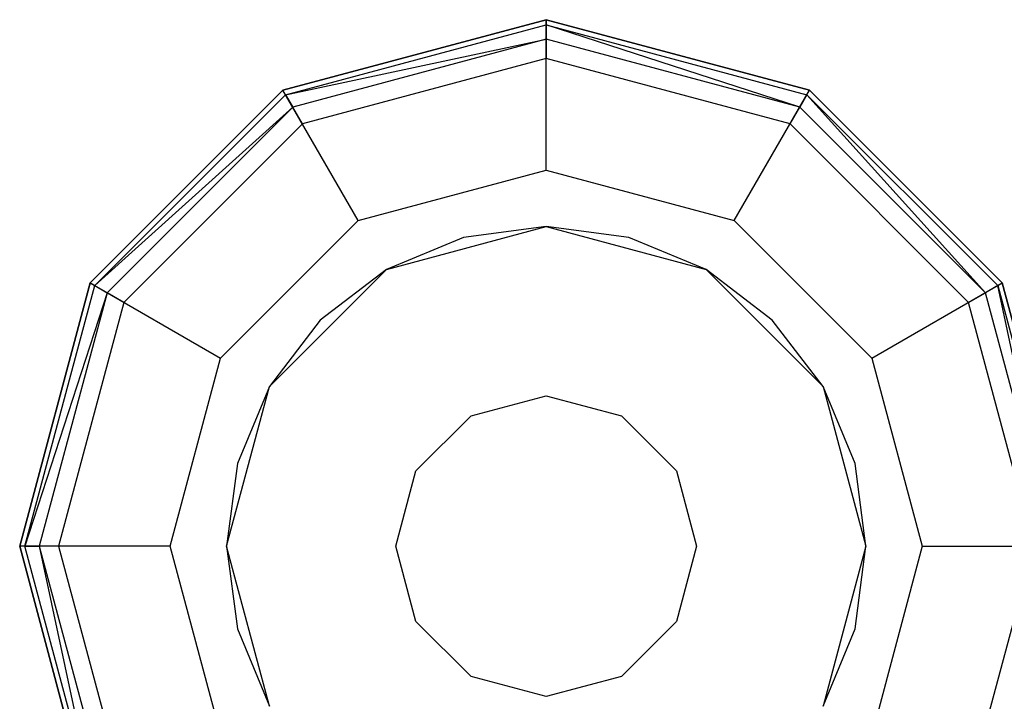
# Model space of a CAD drawing. Extents: x -4830 to 1580, y -1580 to 3330.
# Drawn here: x -1090 to -1063, y 926 to 944 of the extents above; entities that cross this region are included whole.
import ezdxf

# ---------------------------------------------------------------- set-up
doc = ezdxf.new("R2010")
doc.units = 0

msp = doc.modelspace()

# ---------------------------------------------------------------- linework, layer by layer
at = {"color": 0}
for p, q in [((-1082.630397, 941.870279, 854.564883), (-1075.630397, 943.745923, 854.564883)), ((-1075.630397, 943.745923, 781.564883), (-1082.630397, 941.870279, 781.564883)), ((-1082.630397, 941.870279, 500.564883), (-1075.630397, 943.745923, 500.564883)), ((-1075.630397, 943.745923, 573.564883), (-1082.630397, 941.870279, 573.564883)), ((-1082.561047, 941.75016, 855.064883), (-1075.630397, 943.607222, 855.064883)), ((-1082.561047, 941.75016, 500.064883), (-1075.630397, 943.607222, 500.064883)), ((-1075.630397, 943.745923, 827.564883), (-1075.630397, 943.745923, 854.564883)), ((-1075.630397, 943.745923, 854.564883), (-1068.630397, 941.870279, 854.564883)), ((-1068.630397, 941.870279, 781.564883), (-1075.630397, 943.745923, 781.564883)), ((-1075.630397, 943.745923, 781.564883), (-1075.630397, 943.745923, 827.564883)), ((-1075.630397, 943.745923, 854.564883), (-1075.630397, 943.607222, 855.064883)), ((-1075.630397, 939.745923, 774.564883), (-1075.630397, 943.745923, 781.564883)), ((-1075.630397, 943.745923, 527.564883), (-1075.630397, 943.745923, 500.564883)), ((-1075.630397, 943.745923, 500.564883), (-1068.630397, 941.870279, 500.564883)), ((-1068.630397, 941.870279, 573.564883), (-1075.630397, 943.745923, 573.564883)), ((-1075.630397, 943.745923, 573.564883), (-1075.630397, 943.745923, 527.564883)), ((-1075.630397, 943.745923, 500.564883), (-1075.630397, 943.607222, 500.064883)), ((-1075.630397, 939.745923, 580.564883), (-1075.630397, 943.745923, 573.564883)), ((-1075.630397, 943.607222, 855.064883), (-1068.699747, 941.75016, 855.064883)), ((-1068.889216, 941.421991, 855.430908), (-1075.630397, 943.607222, 855.064883)), ((-1075.630397, 943.607222, 855.064883), (-1075.630397, 943.228285, 855.430908)), ((-1075.630397, 943.607222, 500.064883), (-1068.699747, 941.75016, 500.064883)), ((-1068.889216, 941.421991, 499.698857), (-1075.630397, 943.607222, 500.064883)), ((-1075.630397, 943.607222, 500.064883), (-1075.630397, 943.228285, 499.698857)), ((-1082.561047, 941.75016, 855.064883), (-1075.630397, 943.228285, 855.430908)), ((-1082.561047, 941.75016, 500.064883), (-1075.630397, 943.228285, 499.698857)), ((-1075.630397, 943.228285, 855.430908), (-1082.371578, 941.421991, 855.430908)), ((-1075.630397, 943.228285, 499.698857), (-1082.371578, 941.421991, 499.698857)), ((-1068.889216, 941.421991, 855.430908), (-1075.630397, 943.228285, 855.430908)), ((-1075.630397, 943.228285, 855.430908), (-1075.630397, 942.710647, 855.564883)), ((-1068.889216, 941.421991, 499.698857), (-1075.630397, 943.228285, 499.698857)), ((-1075.630397, 943.228285, 499.698857), (-1075.630397, 942.710647, 499.564883)), ((-1075.630397, 942.710647, 855.564883), (-1082.112759, 940.973703, 855.564883)), ((-1075.630397, 942.710647, 499.564883), (-1082.112759, 940.973703, 499.564883)), ((-1069.148035, 940.973703, 855.564883), (-1075.630397, 942.710647, 855.564883)), ((-1069.148035, 940.973703, 499.564883), (-1075.630397, 942.710647, 499.564883)), ((-1087.754753, 936.745923, 854.564883), (-1082.630397, 941.870279, 854.564883)), ((-1082.630397, 941.870279, 781.564883), (-1087.754753, 936.745923, 781.564883)), ((-1087.754753, 936.745923, 500.564883), (-1082.630397, 941.870279, 500.564883)), ((-1082.630397, 941.870279, 573.564883), (-1087.754753, 936.745923, 573.564883)), ((-1087.634634, 936.676573, 855.064883), (-1082.561047, 941.75016, 855.064883)), ((-1087.634634, 936.676573, 500.064883), (-1082.561047, 941.75016, 500.064883)), ((-1082.630397, 941.870279, 827.564883), (-1082.630397, 941.870279, 854.564883)), ((-1082.630397, 941.870279, 781.564883), (-1082.630397, 941.870279, 827.564883)), ((-1082.561047, 941.75016, 855.064883), (-1082.630397, 941.870279, 854.564883)), ((-1080.630397, 938.406177, 774.564883), (-1082.630397, 941.870279, 781.564883)), ((-1082.630397, 941.870279, 527.564883), (-1082.630397, 941.870279, 500.564883)), ((-1082.630397, 941.870279, 573.564883), (-1082.630397, 941.870279, 527.564883)), ((-1082.561047, 941.75016, 500.064883), (-1082.630397, 941.870279, 500.564883)), ((-1080.630397, 938.406177, 580.564883), (-1082.630397, 941.870279, 573.564883)), ((-1082.561047, 941.75016, 855.064883), (-1082.371578, 941.421991, 855.430908)), ((-1082.561047, 941.75016, 500.064883), (-1082.371578, 941.421991, 499.698857)), ((-1070.630397, 938.406177, 774.564883), (-1068.630397, 941.870279, 781.564883)), ((-1070.630397, 938.406177, 580.564883), (-1068.630397, 941.870279, 573.564883)), ((-1068.699747, 941.75016, 855.064883), (-1068.889216, 941.421991, 855.430908)), ((-1068.699747, 941.75016, 500.064883), (-1068.889216, 941.421991, 499.698857)), ((-1068.699747, 941.75016, 855.064883), (-1068.630397, 941.870279, 854.564883)), ((-1068.699747, 941.75016, 500.064883), (-1068.630397, 941.870279, 500.564883)), ((-1068.699747, 941.75016, 855.064883), (-1063.62616, 936.676573, 855.064883)), ((-1063.954329, 936.487104, 855.430908), (-1068.699747, 941.75016, 855.064883)), ((-1068.699747, 941.75016, 500.064883), (-1063.62616, 936.676573, 500.064883)), ((-1063.954329, 936.487104, 499.698857), (-1068.699747, 941.75016, 500.064883)), ((-1068.630397, 941.870279, 854.564883), (-1068.630397, 941.870279, 827.564883)), ((-1068.630397, 941.870279, 854.564883), (-1063.506041, 936.745923, 854.564883)), ((-1063.506041, 936.745923, 781.564883), (-1068.630397, 941.870279, 781.564883)), ((-1068.630397, 941.870279, 781.564883), (-1068.630397, 941.870279, 827.564883)), ((-1068.630397, 941.870279, 500.564883), (-1068.630397, 941.870279, 527.564883)), ((-1068.630397, 941.870279, 500.564883), (-1063.506041, 936.745923, 500.564883)), ((-1063.506041, 936.745923, 573.564883), (-1068.630397, 941.870279, 573.564883)), ((-1068.630397, 941.870279, 573.564883), (-1068.630397, 941.870279, 527.564883)), ((-1082.371578, 941.421991, 855.430908), (-1087.634634, 936.676573, 855.064883)), ((-1082.371578, 941.421991, 499.698857), (-1087.634634, 936.676573, 500.064883)), ((-1082.371578, 941.421991, 855.430908), (-1087.306465, 936.487104, 855.430908)), ((-1082.371578, 941.421991, 499.698857), (-1087.306465, 936.487104, 499.698857)), ((-1082.112759, 940.973703, 855.564883), (-1082.371578, 941.421991, 855.430908)), ((-1082.112759, 940.973703, 499.564883), (-1082.371578, 941.421991, 499.698857)), ((-1069.148035, 940.973703, 855.564883), (-1068.889216, 941.421991, 855.430908)), ((-1069.148035, 940.973703, 499.564883), (-1068.889216, 941.421991, 499.698857)), ((-1063.954329, 936.487104, 855.430908), (-1068.889216, 941.421991, 855.430908)), ((-1063.954329, 936.487104, 499.698857), (-1068.889216, 941.421991, 499.698857)), ((-1082.112759, 940.973703, 855.564883), (-1086.858177, 936.228285, 855.564883)), ((-1082.112759, 940.973703, 499.564883), (-1086.858177, 936.228285, 499.564883)), ((-1064.402617, 936.228285, 855.564883), (-1069.148035, 940.973703, 855.564883)), ((-1064.402617, 936.228285, 499.564883), (-1069.148035, 940.973703, 499.564883)), ((-1080.630397, 938.406177, 774.564883), (-1075.630397, 939.745923, 774.564883)), ((-1080.630397, 938.406177, 580.564883), (-1075.630397, 939.745923, 580.564883)), ((-1075.630397, 939.745923, 774.564883), (-1070.630397, 938.406177, 774.564883)), ((-1075.630397, 939.745923, 580.564883), (-1070.630397, 938.406177, 580.564883)), ((-1084.290651, 934.745923, 774.564883), (-1080.630397, 938.406177, 774.564883)), ((-1084.290651, 934.745923, 580.564883), (-1080.630397, 938.406177, 580.564883)), ((-1070.630397, 938.406177, 774.564883), (-1066.970143, 934.745923, 774.564883)), ((-1070.630397, 938.406177, 580.564883), (-1066.970143, 934.745923, 580.564883)), ((-1079.880397, 937.107139, 827.564883), (-1075.630397, 938.245923, 827.564883)), ((-1079.880397, 937.107139, 774.564883), (-1075.630397, 938.245923, 774.564883)), ((-1079.880397, 937.107139, 527.564883), (-1075.630397, 938.245923, 527.564883)), ((-1079.880397, 937.107139, 580.564883), (-1075.630397, 938.245923, 580.564883)), ((-1075.630397, 938.245923, 827.564883), (-1077.830359, 937.956293, 827.564883)), ((-1075.630397, 938.245923, 527.564883), (-1077.830359, 937.956293, 527.564883)), ((-1075.630397, 938.245923, 827.564883), (-1077.830359, 937.956293, 827.564883)), ((-1075.630397, 938.245923, 527.564883), (-1077.830359, 937.956293, 527.564883)), ((-1075.630397, 938.245923, 827.564883), (-1077.830359, 937.956293, 827.564883)), ((-1075.630397, 938.245923, 527.564883), (-1077.830359, 937.956293, 527.564883)), ((-1075.630397, 938.245923, 827.564883), (-1077.830359, 937.956293, 827.564883)), ((-1075.630397, 938.245923, 527.564883), (-1077.830359, 937.956293, 527.564883)), ((-1075.630397, 938.245923, 827.564883), (-1077.830359, 937.956293, 827.564883)), ((-1075.630397, 938.245923, 527.564883), (-1077.830359, 937.956293, 527.564883)), ((-1075.630397, 938.245923, 827.564883), (-1077.830359, 937.956293, 827.564883)), ((-1075.630397, 938.245923, 527.564883), (-1077.830359, 937.956293, 527.564883)), ((-1075.630397, 938.245923, 827.564883), (-1077.830359, 937.956293, 827.564883)), ((-1075.630397, 938.245923, 527.564883), (-1077.830359, 937.956293, 527.564883)), ((-1075.630397, 938.245923, 827.564883), (-1071.380397, 937.107139, 827.564883)), ((-1075.630397, 938.245923, 827.564883), (-1075.630397, 938.245923, 774.564883)), ((-1075.630397, 938.245923, 774.564883), (-1071.380397, 937.107139, 774.564883)), ((-1075.630397, 938.245923, 527.564883), (-1071.380397, 937.107139, 527.564883)), ((-1075.630397, 938.245923, 527.564883), (-1075.630397, 938.245923, 580.564883)), ((-1075.630397, 938.245923, 580.564883), (-1071.380397, 937.107139, 580.564883)), ((-1073.430435, 937.956293, 827.564883), (-1075.630397, 938.245923, 827.564883)), ((-1075.630397, 938.245923, 827.564883), (-1075.630397, 938.245923, 527.564883)), ((-1073.430435, 937.956293, 527.564883), (-1075.630397, 938.245923, 527.564883)), ((-1073.430435, 937.956293, 827.564883), (-1075.630397, 938.245923, 827.564883)), ((-1075.630397, 938.245923, 827.564883), (-1075.630397, 938.245923, 527.564883)), ((-1073.430435, 937.956293, 527.564883), (-1075.630397, 938.245923, 527.564883)), ((-1073.430435, 937.956293, 827.564883), (-1075.630397, 938.245923, 827.564883)), ((-1075.630397, 938.245923, 827.564883), (-1075.630397, 938.245923, 527.564883)), ((-1073.430435, 937.956293, 527.564883), (-1075.630397, 938.245923, 527.564883)), ((-1073.430435, 937.956293, 827.564883), (-1075.630397, 938.245923, 827.564883)), ((-1075.630397, 938.245923, 827.564883), (-1075.630397, 938.245923, 527.564883)), ((-1073.430435, 937.956293, 527.564883), (-1075.630397, 938.245923, 527.564883)), ((-1073.430435, 937.956293, 827.564883), (-1075.630397, 938.245923, 827.564883)), ((-1075.630397, 938.245923, 827.564883), (-1075.630397, 938.245923, 527.564883)), ((-1073.430435, 937.956293, 527.564883), (-1075.630397, 938.245923, 527.564883)), ((-1073.430435, 937.956293, 827.564883), (-1075.630397, 938.245923, 827.564883)), ((-1075.630397, 938.245923, 827.564883), (-1075.630397, 938.245923, 527.564883)), ((-1073.430435, 937.956293, 527.564883), (-1075.630397, 938.245923, 527.564883)), ((-1073.430435, 937.956293, 827.564883), (-1075.630397, 938.245923, 827.564883)), ((-1075.630397, 938.245923, 827.564883), (-1075.630397, 938.245923, 527.564883)), ((-1073.430435, 937.956293, 527.564883), (-1075.630397, 938.245923, 527.564883)), ((-1077.830359, 937.956293, 827.564883), (-1079.880397, 937.107139, 827.564883)), ((-1077.830359, 937.956293, 527.564883), (-1079.880397, 937.107139, 527.564883)), ((-1077.830359, 937.956293, 827.564883), (-1079.880397, 937.107139, 827.564883)), ((-1077.830359, 937.956293, 527.564883), (-1079.880397, 937.107139, 527.564883)), ((-1077.830359, 937.956293, 827.564883), (-1079.880397, 937.107139, 827.564883)), ((-1077.830359, 937.956293, 527.564883), (-1079.880397, 937.107139, 527.564883)), ((-1077.830359, 937.956293, 827.564883), (-1079.880397, 937.107139, 827.564883)), ((-1077.830359, 937.956293, 527.564883), (-1079.880397, 937.107139, 527.564883)), ((-1077.830359, 937.956293, 827.564883), (-1079.880397, 937.107139, 827.564883)), ((-1077.830359, 937.956293, 527.564883), (-1079.880397, 937.107139, 527.564883)), ((-1077.830359, 937.956293, 827.564883), (-1079.880397, 937.107139, 827.564883)), ((-1077.830359, 937.956293, 527.564883), (-1079.880397, 937.107139, 527.564883)), ((-1077.830359, 937.956293, 827.564883), (-1079.880397, 937.107139, 827.564883)), ((-1077.830359, 937.956293, 527.564883), (-1079.880397, 937.107139, 527.564883)), ((-1077.830359, 937.956293, 827.564883), (-1077.830359, 937.956293, 527.564883)), ((-1077.830359, 937.956293, 827.564883), (-1077.830359, 937.956293, 527.564883)), ((-1077.830359, 937.956293, 827.564883), (-1077.830359, 937.956293, 527.564883)), ((-1077.830359, 937.956293, 827.564883), (-1077.830359, 937.956293, 527.564883)), ((-1077.830359, 937.956293, 827.564883), (-1077.830359, 937.956293, 527.564883)), ((-1077.830359, 937.956293, 827.564883), (-1077.830359, 937.956293, 527.564883)), ((-1077.830359, 937.956293, 827.564883), (-1077.830359, 937.956293, 527.564883)), ((-1073.430435, 937.956293, 827.564883), (-1073.430435, 937.956293, 527.564883)), ((-1071.380397, 937.107139, 827.564883), (-1073.430435, 937.956293, 827.564883)), ((-1071.380397, 937.107139, 527.564883), (-1073.430435, 937.956293, 527.564883)), ((-1073.430435, 937.956293, 827.564883), (-1073.430435, 937.956293, 527.564883)), ((-1071.380397, 937.107139, 827.564883), (-1073.430435, 937.956293, 827.564883)), ((-1071.380397, 937.107139, 527.564883), (-1073.430435, 937.956293, 527.564883)), ((-1073.430435, 937.956293, 827.564883), (-1073.430435, 937.956293, 527.564883)), ((-1071.380397, 937.107139, 827.564883), (-1073.430435, 937.956293, 827.564883)), ((-1071.380397, 937.107139, 527.564883), (-1073.430435, 937.956293, 527.564883)), ((-1073.430435, 937.956293, 827.564883), (-1073.430435, 937.956293, 527.564883)), ((-1071.380397, 937.107139, 827.564883), (-1073.430435, 937.956293, 827.564883)), ((-1071.380397, 937.107139, 527.564883), (-1073.430435, 937.956293, 527.564883)), ((-1073.430435, 937.956293, 827.564883), (-1073.430435, 937.956293, 527.564883)), ((-1071.380397, 937.107139, 827.564883), (-1073.430435, 937.956293, 827.564883)), ((-1071.380397, 937.107139, 527.564883), (-1073.430435, 937.956293, 527.564883)), ((-1073.430435, 937.956293, 827.564883), (-1073.430435, 937.956293, 527.564883)), ((-1071.380397, 937.107139, 827.564883), (-1073.430435, 937.956293, 827.564883)), ((-1071.380397, 937.107139, 527.564883), (-1073.430435, 937.956293, 527.564883)), ((-1073.430435, 937.956293, 827.564883), (-1073.430435, 937.956293, 527.564883)), ((-1071.380397, 937.107139, 827.564883), (-1073.430435, 937.956293, 827.564883)), ((-1071.380397, 937.107139, 527.564883), (-1073.430435, 937.956293, 527.564883)), ((-1082.991613, 933.995923, 827.564883), (-1079.880397, 937.107139, 827.564883)), ((-1082.991613, 933.995923, 774.564883), (-1079.880397, 937.107139, 774.564883)), ((-1082.991613, 933.995923, 527.564883), (-1079.880397, 937.107139, 527.564883)), ((-1082.991613, 933.995923, 580.564883), (-1079.880397, 937.107139, 580.564883)), ((-1079.880397, 937.107139, 827.564883), (-1081.640805, 935.756331, 827.564883)), ((-1079.880397, 937.107139, 527.564883), (-1081.640805, 935.756331, 527.564883)), ((-1079.880397, 937.107139, 827.564883), (-1081.640805, 935.756331, 827.564883)), ((-1079.880397, 937.107139, 527.564883), (-1081.640805, 935.756331, 527.564883)), ((-1079.880397, 937.107139, 827.564883), (-1081.640805, 935.756331, 827.564883)), ((-1079.880397, 937.107139, 527.564883), (-1081.640805, 935.756331, 527.564883)), ((-1079.880397, 937.107139, 827.564883), (-1081.640805, 935.756331, 827.564883)), ((-1079.880397, 937.107139, 527.564883), (-1081.640805, 935.756331, 527.564883)), ((-1079.880397, 937.107139, 827.564883), (-1081.640805, 935.756331, 827.564883)), ((-1079.880397, 937.107139, 527.564883), (-1081.640805, 935.756331, 527.564883)), ((-1079.880397, 937.107139, 827.564883), (-1081.640805, 935.756331, 827.564883)), ((-1079.880397, 937.107139, 527.564883), (-1081.640805, 935.756331, 527.564883)), ((-1079.880397, 937.107139, 827.564883), (-1081.640805, 935.756331, 827.564883)), ((-1079.880397, 937.107139, 527.564883), (-1081.640805, 935.756331, 527.564883)), ((-1079.880397, 937.107139, 827.564883), (-1079.880397, 937.107139, 774.564883)), ((-1079.880397, 937.107139, 527.564883), (-1079.880397, 937.107139, 580.564883)), ((-1079.880397, 937.107139, 827.564883), (-1079.880397, 937.107139, 527.564883)), ((-1079.880397, 937.107139, 827.564883), (-1079.880397, 937.107139, 527.564883)), ((-1079.880397, 937.107139, 827.564883), (-1079.880397, 937.107139, 527.564883)), ((-1079.880397, 937.107139, 827.564883), (-1079.880397, 937.107139, 527.564883)), ((-1079.880397, 937.107139, 827.564883), (-1079.880397, 937.107139, 527.564883)), ((-1079.880397, 937.107139, 827.564883), (-1079.880397, 937.107139, 527.564883)), ((-1079.880397, 937.107139, 827.564883), (-1079.880397, 937.107139, 527.564883)), ((-1071.380397, 937.107139, 827.564883), (-1068.269181, 933.995923, 827.564883)), ((-1071.380397, 937.107139, 827.564883), (-1071.380397, 937.107139, 774.564883)), ((-1071.380397, 937.107139, 774.564883), (-1068.269181, 933.995923, 774.564883)), ((-1071.380397, 937.107139, 527.564883), (-1068.269181, 933.995923, 527.564883)), ((-1071.380397, 937.107139, 527.564883), (-1071.380397, 937.107139, 580.564883)), ((-1071.380397, 937.107139, 580.564883), (-1068.269181, 933.995923, 580.564883)), ((-1069.619989, 935.756331, 827.564883), (-1071.380397, 937.107139, 827.564883)), ((-1071.380397, 937.107139, 827.564883), (-1071.380397, 937.107139, 527.564883)), ((-1069.619989, 935.756331, 527.564883), (-1071.380397, 937.107139, 527.564883)), ((-1069.619989, 935.756331, 827.564883), (-1071.380397, 937.107139, 827.564883)), ((-1071.380397, 937.107139, 827.564883), (-1071.380397, 937.107139, 527.564883)), ((-1069.619989, 935.756331, 527.564883), (-1071.380397, 937.107139, 527.564883)), ((-1069.619989, 935.756331, 827.564883), (-1071.380397, 937.107139, 827.564883)), ((-1071.380397, 937.107139, 827.564883), (-1071.380397, 937.107139, 527.564883)), ((-1069.619989, 935.756331, 527.564883), (-1071.380397, 937.107139, 527.564883)), ((-1069.619989, 935.756331, 827.564883), (-1071.380397, 937.107139, 827.564883)), ((-1071.380397, 937.107139, 827.564883), (-1071.380397, 937.107139, 527.564883)), ((-1069.619989, 935.756331, 527.564883), (-1071.380397, 937.107139, 527.564883)), ((-1069.619989, 935.756331, 827.564883), (-1071.380397, 937.107139, 827.564883)), ((-1071.380397, 937.107139, 827.564883), (-1071.380397, 937.107139, 527.564883)), ((-1069.619989, 935.756331, 527.564883), (-1071.380397, 937.107139, 527.564883)), ((-1069.619989, 935.756331, 827.564883), (-1071.380397, 937.107139, 827.564883)), ((-1071.380397, 937.107139, 827.564883), (-1071.380397, 937.107139, 527.564883)), ((-1069.619989, 935.756331, 527.564883), (-1071.380397, 937.107139, 527.564883)), ((-1069.619989, 935.756331, 827.564883), (-1071.380397, 937.107139, 827.564883)), ((-1071.380397, 937.107139, 827.564883), (-1071.380397, 937.107139, 527.564883)), ((-1069.619989, 935.756331, 527.564883), (-1071.380397, 937.107139, 527.564883)), ((-1089.630397, 929.745923, 854.564883), (-1087.754753, 936.745923, 854.564883)), ((-1087.754753, 936.745923, 781.564883), (-1089.630397, 929.745923, 781.564883)), ((-1089.630397, 929.745923, 500.564883), (-1087.754753, 936.745923, 500.564883)), ((-1087.754753, 936.745923, 573.564883), (-1089.630397, 929.745923, 573.564883)), ((-1087.754753, 936.745923, 827.564883), (-1087.754753, 936.745923, 854.564883)), ((-1087.754753, 936.745923, 827.564883), (-1087.754753, 936.745923, 781.564883)), ((-1087.634634, 936.676573, 855.064883), (-1087.754753, 936.745923, 854.564883)), ((-1087.754753, 936.745923, 781.564883), (-1084.290651, 934.745923, 774.564883)), ((-1087.754753, 936.745923, 527.564883), (-1087.754753, 936.745923, 500.564883)), ((-1087.754753, 936.745923, 527.564883), (-1087.754753, 936.745923, 573.564883)), ((-1087.634634, 936.676573, 500.064883), (-1087.754753, 936.745923, 500.564883)), ((-1087.754753, 936.745923, 573.564883), (-1084.290651, 934.745923, 580.564883)), ((-1066.970143, 934.745923, 774.564883), (-1063.506041, 936.745923, 781.564883)), ((-1066.970143, 934.745923, 580.564883), (-1063.506041, 936.745923, 573.564883)), ((-1063.62616, 936.676573, 855.064883), (-1063.506041, 936.745923, 854.564883)), ((-1063.62616, 936.676573, 500.064883), (-1063.506041, 936.745923, 500.564883)), ((-1063.506041, 936.745923, 827.564883), (-1063.506041, 936.745923, 854.564883)), ((-1063.506041, 936.745923, 854.564883), (-1061.630397, 929.745923, 854.564883)), ((-1061.630397, 929.745923, 781.564883), (-1063.506041, 936.745923, 781.564883)), ((-1063.506041, 936.745923, 781.564883), (-1063.506041, 936.745923, 827.564883)), ((-1063.506041, 936.745923, 527.564883), (-1063.506041, 936.745923, 500.564883)), ((-1063.506041, 936.745923, 500.564883), (-1061.630397, 929.745923, 500.564883)), ((-1061.630397, 929.745923, 573.564883), (-1063.506041, 936.745923, 573.564883)), ((-1063.506041, 936.745923, 573.564883), (-1063.506041, 936.745923, 527.564883)), ((-1089.491696, 929.745923, 855.064883), (-1087.634634, 936.676573, 855.064883)), ((-1089.491696, 929.745923, 500.064883), (-1087.634634, 936.676573, 500.064883)), ((-1087.306465, 936.487104, 855.430908), (-1089.491696, 929.745923, 855.064883)), ((-1087.306465, 936.487104, 499.698857), (-1089.491696, 929.745923, 500.064883)), ((-1087.306465, 936.487104, 855.430908), (-1089.112759, 929.745923, 855.430908)), ((-1087.306465, 936.487104, 499.698857), (-1089.112759, 929.745923, 499.698857)), ((-1087.634634, 936.676573, 855.064883), (-1087.306465, 936.487104, 855.430908)), ((-1087.634634, 936.676573, 500.064883), (-1087.306465, 936.487104, 499.698857)), ((-1086.858177, 936.228285, 855.564883), (-1087.306465, 936.487104, 855.430908)), ((-1086.858177, 936.228285, 499.564883), (-1087.306465, 936.487104, 499.698857)), ((-1064.402617, 936.228285, 855.564883), (-1063.954329, 936.487104, 855.430908)), ((-1064.402617, 936.228285, 499.564883), (-1063.954329, 936.487104, 499.698857)), ((-1063.62616, 936.676573, 855.064883), (-1063.954329, 936.487104, 855.430908)), ((-1063.62616, 936.676573, 500.064883), (-1063.954329, 936.487104, 499.698857)), ((-1062.148035, 929.745923, 855.430908), (-1063.954329, 936.487104, 855.430908)), ((-1062.148035, 929.745923, 499.698857), (-1063.954329, 936.487104, 499.698857)), ((-1063.62616, 936.676573, 855.064883), (-1061.769098, 929.745923, 855.064883)), ((-1062.148035, 929.745923, 855.430908), (-1063.62616, 936.676573, 855.064883)), ((-1063.62616, 936.676573, 500.064883), (-1061.769098, 929.745923, 500.064883)), ((-1062.148035, 929.745923, 499.698857), (-1063.62616, 936.676573, 500.064883)), ((-1086.858177, 936.228285, 855.564883), (-1088.595121, 929.745923, 855.564883)), ((-1086.858177, 936.228285, 499.564883), (-1088.595121, 929.745923, 499.564883)), ((-1062.665673, 929.745923, 855.564883), (-1064.402617, 936.228285, 855.564883)), ((-1062.665673, 929.745923, 499.564883), (-1064.402617, 936.228285, 499.564883)), ((-1081.640805, 935.756331, 827.564883), (-1082.991613, 933.995923, 827.564883)), ((-1081.640805, 935.756331, 527.564883), (-1082.991613, 933.995923, 527.564883)), ((-1081.640805, 935.756331, 827.564883), (-1082.991613, 933.995923, 827.564883)), ((-1081.640805, 935.756331, 527.564883), (-1082.991613, 933.995923, 527.564883)), ((-1081.640805, 935.756331, 827.564883), (-1082.991613, 933.995923, 827.564883)), ((-1081.640805, 935.756331, 527.564883), (-1082.991613, 933.995923, 527.564883)), ((-1081.640805, 935.756331, 827.564883), (-1082.991613, 933.995923, 827.564883)), ((-1081.640805, 935.756331, 527.564883), (-1082.991613, 933.995923, 527.564883)), ((-1081.640805, 935.756331, 827.564883), (-1082.991613, 933.995923, 827.564883)), ((-1081.640805, 935.756331, 527.564883), (-1082.991613, 933.995923, 527.564883)), ((-1081.640805, 935.756331, 827.564883), (-1082.991613, 933.995923, 827.564883)), ((-1081.640805, 935.756331, 527.564883), (-1082.991613, 933.995923, 527.564883)), ((-1081.640805, 935.756331, 827.564883), (-1082.991613, 933.995923, 827.564883)), ((-1081.640805, 935.756331, 527.564883), (-1082.991613, 933.995923, 527.564883)), ((-1081.640805, 935.756331, 827.564883), (-1081.640805, 935.756331, 527.564883)), ((-1081.640805, 935.756331, 827.564883), (-1081.640805, 935.756331, 527.564883)), ((-1081.640805, 935.756331, 827.564883), (-1081.640805, 935.756331, 527.564883)), ((-1081.640805, 935.756331, 827.564883), (-1081.640805, 935.756331, 527.564883)), ((-1081.640805, 935.756331, 827.564883), (-1081.640805, 935.756331, 527.564883)), ((-1081.640805, 935.756331, 827.564883), (-1081.640805, 935.756331, 527.564883)), ((-1081.640805, 935.756331, 827.564883), (-1081.640805, 935.756331, 527.564883)), ((-1068.269181, 933.995923, 827.564883), (-1069.619989, 935.756331, 827.564883)), ((-1069.619989, 935.756331, 827.564883), (-1069.619989, 935.756331, 527.564883)), ((-1068.269181, 933.995923, 527.564883), (-1069.619989, 935.756331, 527.564883)), ((-1068.269181, 933.995923, 827.564883), (-1069.619989, 935.756331, 827.564883)), ((-1069.619989, 935.756331, 827.564883), (-1069.619989, 935.756331, 527.564883)), ((-1068.269181, 933.995923, 527.564883), (-1069.619989, 935.756331, 527.564883)), ((-1068.269181, 933.995923, 827.564883), (-1069.619989, 935.756331, 827.564883)), ((-1069.619989, 935.756331, 827.564883), (-1069.619989, 935.756331, 527.564883)), ((-1068.269181, 933.995923, 527.564883), (-1069.619989, 935.756331, 527.564883)), ((-1068.269181, 933.995923, 827.564883), (-1069.619989, 935.756331, 827.564883)), ((-1069.619989, 935.756331, 827.564883), (-1069.619989, 935.756331, 527.564883)), ((-1068.269181, 933.995923, 527.564883), (-1069.619989, 935.756331, 527.564883)), ((-1068.269181, 933.995923, 827.564883), (-1069.619989, 935.756331, 827.564883)), ((-1069.619989, 935.756331, 827.564883), (-1069.619989, 935.756331, 527.564883)), ((-1068.269181, 933.995923, 527.564883), (-1069.619989, 935.756331, 527.564883)), ((-1068.269181, 933.995923, 827.564883), (-1069.619989, 935.756331, 827.564883)), ((-1069.619989, 935.756331, 827.564883), (-1069.619989, 935.756331, 527.564883)), ((-1068.269181, 933.995923, 527.564883), (-1069.619989, 935.756331, 527.564883)), ((-1068.269181, 933.995923, 827.564883), (-1069.619989, 935.756331, 827.564883)), ((-1069.619989, 935.756331, 827.564883), (-1069.619989, 935.756331, 527.564883)), ((-1068.269181, 933.995923, 527.564883), (-1069.619989, 935.756331, 527.564883)), ((-1085.630397, 929.745923, 774.564883), (-1084.290651, 934.745923, 774.564883)), ((-1085.630397, 929.745923, 580.564883), (-1084.290651, 934.745923, 580.564883)), ((-1066.970143, 934.745923, 774.564883), (-1065.630397, 929.745923, 774.564883)), ((-1066.970143, 934.745923, 580.564883), (-1065.630397, 929.745923, 580.564883)), ((-1084.130397, 929.745923, 827.564883), (-1082.991613, 933.995923, 827.564883)), ((-1084.130397, 929.745923, 774.564883), (-1082.991613, 933.995923, 774.564883)), ((-1084.130397, 929.745923, 527.564883), (-1082.991613, 933.995923, 527.564883)), ((-1084.130397, 929.745923, 580.564883), (-1082.991613, 933.995923, 580.564883)), ((-1082.991613, 933.995923, 827.564883), (-1083.840767, 931.945885, 827.564883)), ((-1082.991613, 933.995923, 527.564883), (-1083.840767, 931.945885, 527.564883)), ((-1082.991613, 933.995923, 827.564883), (-1083.840767, 931.945885, 827.564883)), ((-1082.991613, 933.995923, 527.564883), (-1083.840767, 931.945885, 527.564883)), ((-1082.991613, 933.995923, 827.564883), (-1083.840767, 931.945885, 827.564883)), ((-1082.991613, 933.995923, 527.564883), (-1083.840767, 931.945885, 527.564883)), ((-1082.991613, 933.995923, 827.564883), (-1083.840767, 931.945885, 827.564883)), ((-1082.991613, 933.995923, 527.564883), (-1083.840767, 931.945885, 527.564883)), ((-1082.991613, 933.995923, 827.564883), (-1083.840767, 931.945885, 827.564883)), ((-1082.991613, 933.995923, 527.564883), (-1083.840767, 931.945885, 527.564883)), ((-1082.991613, 933.995923, 827.564883), (-1083.840767, 931.945885, 827.564883)), ((-1082.991613, 933.995923, 527.564883), (-1083.840767, 931.945885, 527.564883)), ((-1082.991613, 933.995923, 827.564883), (-1083.840767, 931.945885, 827.564883)), ((-1082.991613, 933.995923, 527.564883), (-1083.840767, 931.945885, 527.564883)), ((-1082.991613, 933.995923, 774.564883), (-1082.991613, 933.995923, 827.564883)), ((-1082.991613, 933.995923, 580.564883), (-1082.991613, 933.995923, 527.564883)), ((-1082.991613, 933.995923, 827.564883), (-1082.991613, 933.995923, 527.564883)), ((-1082.991613, 933.995923, 827.564883), (-1082.991613, 933.995923, 527.564883)), ((-1082.991613, 933.995923, 827.564883), (-1082.991613, 933.995923, 527.564883)), ((-1082.991613, 933.995923, 827.564883), (-1082.991613, 933.995923, 527.564883)), ((-1082.991613, 933.995923, 827.564883), (-1082.991613, 933.995923, 527.564883)), ((-1082.991613, 933.995923, 827.564883), (-1082.991613, 933.995923, 527.564883)), ((-1082.991613, 933.995923, 827.564883), (-1082.991613, 933.995923, 527.564883)), ((-1068.269181, 933.995923, 827.564883), (-1067.130397, 929.745923, 827.564883)), ((-1068.269181, 933.995923, 827.564883), (-1068.269181, 933.995923, 774.564883)), ((-1068.269181, 933.995923, 774.564883), (-1067.130397, 929.745923, 774.564883)), ((-1068.269181, 933.995923, 527.564883), (-1067.130397, 929.745923, 527.564883)), ((-1068.269181, 933.995923, 527.564883), (-1068.269181, 933.995923, 580.564883)), ((-1068.269181, 933.995923, 580.564883), (-1067.130397, 929.745923, 580.564883)), ((-1067.420028, 931.945885, 827.564883), (-1068.269181, 933.995923, 827.564883)), ((-1068.269181, 933.995923, 827.564883), (-1068.269181, 933.995923, 527.564883)), ((-1067.420028, 931.945885, 527.564883), (-1068.269181, 933.995923, 527.564883)), ((-1067.420028, 931.945885, 827.564883), (-1068.269181, 933.995923, 827.564883)), ((-1068.269181, 933.995923, 827.564883), (-1068.269181, 933.995923, 527.564883)), ((-1067.420028, 931.945885, 527.564883), (-1068.269181, 933.995923, 527.564883)), ((-1067.420028, 931.945885, 827.564883), (-1068.269181, 933.995923, 827.564883)), ((-1068.269181, 933.995923, 827.564883), (-1068.269181, 933.995923, 527.564883)), ((-1067.420028, 931.945885, 527.564883), (-1068.269181, 933.995923, 527.564883)), ((-1067.420028, 931.945885, 827.564883), (-1068.269181, 933.995923, 827.564883)), ((-1068.269181, 933.995923, 827.564883), (-1068.269181, 933.995923, 527.564883)), ((-1067.420028, 931.945885, 527.564883), (-1068.269181, 933.995923, 527.564883)), ((-1067.420028, 931.945885, 827.564883), (-1068.269181, 933.995923, 827.564883)), ((-1068.269181, 933.995923, 827.564883), (-1068.269181, 933.995923, 527.564883)), ((-1067.420028, 931.945885, 527.564883), (-1068.269181, 933.995923, 527.564883)), ((-1067.420028, 931.945885, 827.564883), (-1068.269181, 933.995923, 827.564883)), ((-1068.269181, 933.995923, 827.564883), (-1068.269181, 933.995923, 527.564883)), ((-1067.420028, 931.945885, 527.564883), (-1068.269181, 933.995923, 527.564883)), ((-1067.420028, 931.945885, 827.564883), (-1068.269181, 933.995923, 827.564883)), ((-1068.269181, 933.995923, 827.564883), (-1068.269181, 933.995923, 527.564883)), ((-1067.420028, 931.945885, 527.564883), (-1068.269181, 933.995923, 527.564883)), ((-1077.630397, 933.210025, 855.564883), (-1075.630397, 933.745923, 855.564883)), ((-1077.630397, 933.210025, 830.564883), (-1075.630397, 933.745923, 830.564883)), ((-1077.630397, 933.210025, 499.564883), (-1075.630397, 933.745923, 499.564883)), ((-1077.630397, 933.210025, 524.564883), (-1075.630397, 933.745923, 524.564883)), ((-1075.630397, 933.745923, 855.564883), (-1073.630397, 933.210025, 855.564883)), ((-1075.630397, 933.745923, 855.564883), (-1075.630397, 933.745923, 830.564883)), ((-1075.630397, 933.745923, 830.564883), (-1073.630397, 933.210025, 830.564883)), ((-1075.630397, 933.745923, 499.564883), (-1073.630397, 933.210025, 499.564883)), ((-1075.630397, 933.745923, 499.564883), (-1075.630397, 933.745923, 524.564883)), ((-1075.630397, 933.745923, 524.564883), (-1073.630397, 933.210025, 524.564883)), ((-1079.094499, 931.745923, 855.564883), (-1077.630397, 933.210025, 855.564883)), ((-1079.094499, 931.745923, 830.564883), (-1077.630397, 933.210025, 830.564883)), ((-1079.094499, 931.745923, 499.564883), (-1077.630397, 933.210025, 499.564883)), ((-1079.094499, 931.745923, 524.564883), (-1077.630397, 933.210025, 524.564883)), ((-1077.630397, 933.210025, 855.564883), (-1077.630397, 933.210025, 830.564883)), ((-1077.630397, 933.210025, 499.564883), (-1077.630397, 933.210025, 524.564883)), ((-1073.630397, 933.210025, 855.564883), (-1072.166296, 931.745923, 855.564883)), ((-1073.630397, 933.210025, 830.564883), (-1073.630397, 933.210025, 855.564883)), ((-1073.630397, 933.210025, 830.564883), (-1072.166296, 931.745923, 830.564883)), ((-1073.630397, 933.210025, 499.564883), (-1072.166296, 931.745923, 499.564883)), ((-1073.630397, 933.210025, 524.564883), (-1073.630397, 933.210025, 499.564883)), ((-1073.630397, 933.210025, 524.564883), (-1072.166296, 931.745923, 524.564883)), ((-1083.840767, 931.945885, 827.564883), (-1084.130397, 929.745923, 827.564883)), ((-1083.840767, 931.945885, 527.564883), (-1084.130397, 929.745923, 527.564883)), ((-1083.840767, 931.945885, 827.564883), (-1084.130397, 929.745923, 827.564883)), ((-1083.840767, 931.945885, 527.564883), (-1084.130397, 929.745923, 527.564883)), ((-1083.840767, 931.945885, 827.564883), (-1084.130397, 929.745923, 827.564883)), ((-1083.840767, 931.945885, 527.564883), (-1084.130397, 929.745923, 527.564883)), ((-1083.840767, 931.945885, 827.564883), (-1084.130397, 929.745923, 827.564883)), ((-1083.840767, 931.945885, 527.564883), (-1084.130397, 929.745923, 527.564883)), ((-1083.840767, 931.945885, 827.564883), (-1084.130397, 929.745923, 827.564883)), ((-1083.840767, 931.945885, 527.564883), (-1084.130397, 929.745923, 527.564883)), ((-1083.840767, 931.945885, 827.564883), (-1084.130397, 929.745923, 827.564883)), ((-1083.840767, 931.945885, 527.564883), (-1084.130397, 929.745923, 527.564883)), ((-1083.840767, 931.945885, 827.564883), (-1084.130397, 929.745923, 827.564883)), ((-1083.840767, 931.945885, 527.564883), (-1084.130397, 929.745923, 527.564883)), ((-1083.840767, 931.945885, 827.564883), (-1083.840767, 931.945885, 527.564883)), ((-1083.840767, 931.945885, 827.564883), (-1083.840767, 931.945885, 527.564883)), ((-1083.840767, 931.945885, 827.564883), (-1083.840767, 931.945885, 527.564883)), ((-1083.840767, 931.945885, 827.564883), (-1083.840767, 931.945885, 527.564883)), ((-1083.840767, 931.945885, 827.564883), (-1083.840767, 931.945885, 527.564883)), ((-1083.840767, 931.945885, 827.564883), (-1083.840767, 931.945885, 527.564883)), ((-1083.840767, 931.945885, 827.564883), (-1083.840767, 931.945885, 527.564883)), ((-1067.130397, 929.745923, 827.564883), (-1067.420028, 931.945885, 827.564883)), ((-1067.420028, 931.945885, 827.564883), (-1067.420028, 931.945885, 527.564883)), ((-1067.130397, 929.745923, 527.564883), (-1067.420028, 931.945885, 527.564883)), ((-1067.130397, 929.745923, 827.564883), (-1067.420028, 931.945885, 827.564883)), ((-1067.420028, 931.945885, 827.564883), (-1067.420028, 931.945885, 527.564883)), ((-1067.130397, 929.745923, 527.564883), (-1067.420028, 931.945885, 527.564883)), ((-1067.130397, 929.745923, 827.564883), (-1067.420028, 931.945885, 827.564883)), ((-1067.420028, 931.945885, 827.564883), (-1067.420028, 931.945885, 527.564883)), ((-1067.130397, 929.745923, 527.564883), (-1067.420028, 931.945885, 527.564883)), ((-1067.130397, 929.745923, 827.564883), (-1067.420028, 931.945885, 827.564883)), ((-1067.420028, 931.945885, 827.564883), (-1067.420028, 931.945885, 527.564883)), ((-1067.130397, 929.745923, 527.564883), (-1067.420028, 931.945885, 527.564883)), ((-1067.130397, 929.745923, 827.564883), (-1067.420028, 931.945885, 827.564883)), ((-1067.420028, 931.945885, 827.564883), (-1067.420028, 931.945885, 527.564883)), ((-1067.130397, 929.745923, 527.564883), (-1067.420028, 931.945885, 527.564883)), ((-1067.130397, 929.745923, 827.564883), (-1067.420028, 931.945885, 827.564883)), ((-1067.420028, 931.945885, 827.564883), (-1067.420028, 931.945885, 527.564883)), ((-1067.130397, 929.745923, 527.564883), (-1067.420028, 931.945885, 527.564883)), ((-1067.130397, 929.745923, 827.564883), (-1067.420028, 931.945885, 827.564883)), ((-1067.420028, 931.945885, 827.564883), (-1067.420028, 931.945885, 527.564883)), ((-1067.130397, 929.745923, 527.564883), (-1067.420028, 931.945885, 527.564883)), ((-1079.630397, 929.745923, 855.564883), (-1079.094499, 931.745923, 855.564883)), ((-1079.630397, 929.745923, 830.564883), (-1079.094499, 931.745923, 830.564883)), ((-1079.630397, 929.745923, 499.564883), (-1079.094499, 931.745923, 499.564883)), ((-1079.630397, 929.745923, 524.564883), (-1079.094499, 931.745923, 524.564883)), ((-1079.094499, 931.745923, 855.564883), (-1079.094499, 931.745923, 830.564883)), ((-1079.094499, 931.745923, 499.564883), (-1079.094499, 931.745923, 524.564883)), ((-1072.166296, 931.745923, 855.564883), (-1071.630397, 929.745923, 855.564883)), ((-1072.166296, 931.745923, 855.564883), (-1072.166296, 931.745923, 830.564883)), ((-1072.166296, 931.745923, 830.564883), (-1071.630397, 929.745923, 830.564883)), ((-1072.166296, 931.745923, 499.564883), (-1071.630397, 929.745923, 499.564883)), ((-1072.166296, 931.745923, 499.564883), (-1072.166296, 931.745923, 524.564883)), ((-1072.166296, 931.745923, 524.564883), (-1071.630397, 929.745923, 524.564883)), ((-1089.630397, 929.745923, 827.564883), (-1089.630397, 929.745923, 854.564883)), ((-1087.754753, 922.745923, 854.564883), (-1089.630397, 929.745923, 854.564883)), ((-1089.630397, 929.745923, 781.564883), (-1089.630397, 929.745923, 827.564883)), ((-1089.630397, 929.745923, 781.564883), (-1087.754753, 922.745923, 781.564883)), ((-1089.491696, 929.745923, 855.064883), (-1089.630397, 929.745923, 854.564883)), ((-1085.630397, 929.745923, 774.564883), (-1089.630397, 929.745923, 781.564883)), ((-1089.630397, 929.745923, 527.564883), (-1089.630397, 929.745923, 500.564883)), ((-1087.754753, 922.745923, 500.564883), (-1089.630397, 929.745923, 500.564883)), ((-1089.630397, 929.745923, 573.564883), (-1089.630397, 929.745923, 527.564883)), ((-1089.630397, 929.745923, 573.564883), (-1087.754753, 922.745923, 573.564883)), ((-1089.491696, 929.745923, 500.064883), (-1089.630397, 929.745923, 500.564883)), ((-1085.630397, 929.745923, 580.564883), (-1089.630397, 929.745923, 573.564883)), ((-1087.634634, 922.815274, 855.064883), (-1089.491696, 929.745923, 855.064883)), ((-1089.491696, 929.745923, 855.064883), (-1089.112759, 929.745923, 855.430908)), ((-1087.634634, 922.815274, 500.064883), (-1089.491696, 929.745923, 500.064883)), ((-1089.491696, 929.745923, 500.064883), (-1089.112759, 929.745923, 499.698857)), ((-1088.595121, 929.745923, 855.564883), (-1089.112759, 929.745923, 855.430908)), ((-1089.112759, 929.745923, 855.430908), (-1087.306465, 923.004742, 855.430908)), ((-1089.112759, 929.745923, 855.430908), (-1087.634634, 922.815274, 855.064883)), ((-1088.595121, 929.745923, 499.564883), (-1089.112759, 929.745923, 499.698857)), ((-1089.112759, 929.745923, 499.698857), (-1087.306465, 923.004742, 499.698857)), ((-1089.112759, 929.745923, 499.698857), (-1087.634634, 922.815274, 500.064883)), ((-1088.595121, 929.745923, 855.564883), (-1086.858177, 923.263561, 855.564883)), ((-1088.595121, 929.745923, 499.564883), (-1086.858177, 923.263561, 499.564883)), ((-1084.290651, 924.745923, 774.564883), (-1085.630397, 929.745923, 774.564883)), ((-1084.290651, 924.745923, 580.564883), (-1085.630397, 929.745923, 580.564883)), ((-1082.991613, 925.495923, 827.564883), (-1084.130397, 929.745923, 827.564883)), ((-1084.130397, 929.745923, 827.564883), (-1084.130397, 929.745923, 774.564883)), ((-1082.991613, 925.495923, 774.564883), (-1084.130397, 929.745923, 774.564883)), ((-1082.991613, 925.495923, 527.564883), (-1084.130397, 929.745923, 527.564883)), ((-1084.130397, 929.745923, 527.564883), (-1084.130397, 929.745923, 580.564883)), ((-1082.991613, 925.495923, 580.564883), (-1084.130397, 929.745923, 580.564883)), ((-1084.130397, 929.745923, 827.564883), (-1083.840767, 927.545961, 827.564883)), ((-1084.130397, 929.745923, 827.564883), (-1084.130397, 929.745923, 527.564883)), ((-1084.130397, 929.745923, 527.564883), (-1083.840767, 927.545961, 527.564883)), ((-1084.130397, 929.745923, 827.564883), (-1083.840767, 927.545961, 827.564883)), ((-1084.130397, 929.745923, 827.564883), (-1084.130397, 929.745923, 527.564883)), ((-1084.130397, 929.745923, 527.564883), (-1083.840767, 927.545961, 527.564883)), ((-1084.130397, 929.745923, 827.564883), (-1083.840767, 927.545961, 827.564883)), ((-1084.130397, 929.745923, 827.564883), (-1084.130397, 929.745923, 527.564883)), ((-1084.130397, 929.745923, 527.564883), (-1083.840767, 927.545961, 527.564883)), ((-1084.130397, 929.745923, 827.564883), (-1083.840767, 927.545961, 827.564883)), ((-1084.130397, 929.745923, 827.564883), (-1084.130397, 929.745923, 527.564883)), ((-1084.130397, 929.745923, 527.564883), (-1083.840767, 927.545961, 527.564883)), ((-1084.130397, 929.745923, 827.564883), (-1083.840767, 927.545961, 827.564883)), ((-1084.130397, 929.745923, 827.564883), (-1084.130397, 929.745923, 527.564883)), ((-1084.130397, 929.745923, 527.564883), (-1083.840767, 927.545961, 527.564883)), ((-1084.130397, 929.745923, 827.564883), (-1083.840767, 927.545961, 827.564883)), ((-1084.130397, 929.745923, 827.564883), (-1084.130397, 929.745923, 527.564883)), ((-1084.130397, 929.745923, 527.564883), (-1083.840767, 927.545961, 527.564883)), ((-1084.130397, 929.745923, 827.564883), (-1083.840767, 927.545961, 827.564883)), ((-1084.130397, 929.745923, 827.564883), (-1084.130397, 929.745923, 527.564883)), ((-1084.130397, 929.745923, 527.564883), (-1083.840767, 927.545961, 527.564883)), ((-1079.094499, 927.745923, 855.564883), (-1079.630397, 929.745923, 855.564883)), ((-1079.630397, 929.745923, 855.564883), (-1079.630397, 929.745923, 830.564883)), ((-1079.094499, 927.745923, 830.564883), (-1079.630397, 929.745923, 830.564883)), ((-1079.094499, 927.745923, 499.564883), (-1079.630397, 929.745923, 499.564883)), ((-1079.630397, 929.745923, 499.564883), (-1079.630397, 929.745923, 524.564883)), ((-1079.094499, 927.745923, 524.564883), (-1079.630397, 929.745923, 524.564883)), ((-1071.630397, 929.745923, 855.564883), (-1072.166296, 927.745923, 855.564883)), ((-1071.630397, 929.745923, 830.564883), (-1072.166296, 927.745923, 830.564883)), ((-1071.630397, 929.745923, 499.564883), (-1072.166296, 927.745923, 499.564883)), ((-1071.630397, 929.745923, 524.564883), (-1072.166296, 927.745923, 524.564883)), ((-1071.630397, 929.745923, 855.564883), (-1071.630397, 929.745923, 830.564883)), ((-1071.630397, 929.745923, 499.564883), (-1071.630397, 929.745923, 524.564883)), ((-1067.130397, 929.745923, 827.564883), (-1068.269181, 925.495923, 827.564883)), ((-1067.130397, 929.745923, 774.564883), (-1068.269181, 925.495923, 774.564883)), ((-1067.130397, 929.745923, 527.564883), (-1068.269181, 925.495923, 527.564883)), ((-1067.130397, 929.745923, 580.564883), (-1068.269181, 925.495923, 580.564883)), ((-1067.420028, 927.545961, 827.564883), (-1067.130397, 929.745923, 827.564883)), ((-1067.420028, 927.545961, 527.564883), (-1067.130397, 929.745923, 527.564883)), ((-1067.420028, 927.545961, 827.564883), (-1067.130397, 929.745923, 827.564883)), ((-1067.420028, 927.545961, 527.564883), (-1067.130397, 929.745923, 527.564883)), ((-1067.420028, 927.545961, 827.564883), (-1067.130397, 929.745923, 827.564883)), ((-1067.420028, 927.545961, 527.564883), (-1067.130397, 929.745923, 527.564883)), ((-1067.420028, 927.545961, 827.564883), (-1067.130397, 929.745923, 827.564883)), ((-1067.420028, 927.545961, 527.564883), (-1067.130397, 929.745923, 527.564883)), ((-1067.420028, 927.545961, 827.564883), (-1067.130397, 929.745923, 827.564883)), ((-1067.420028, 927.545961, 527.564883), (-1067.130397, 929.745923, 527.564883)), ((-1067.420028, 927.545961, 827.564883), (-1067.130397, 929.745923, 827.564883)), ((-1067.420028, 927.545961, 527.564883), (-1067.130397, 929.745923, 527.564883)), ((-1067.420028, 927.545961, 827.564883), (-1067.130397, 929.745923, 827.564883)), ((-1067.420028, 927.545961, 527.564883), (-1067.130397, 929.745923, 527.564883)), ((-1067.130397, 929.745923, 827.564883), (-1067.130397, 929.745923, 774.564883)), ((-1067.130397, 929.745923, 527.564883), (-1067.130397, 929.745923, 580.564883)), ((-1067.130397, 929.745923, 827.564883), (-1067.130397, 929.745923, 527.564883)), ((-1067.130397, 929.745923, 827.564883), (-1067.130397, 929.745923, 527.564883)), ((-1067.130397, 929.745923, 827.564883), (-1067.130397, 929.745923, 527.564883)), ((-1067.130397, 929.745923, 827.564883), (-1067.130397, 929.745923, 527.564883)), ((-1067.130397, 929.745923, 827.564883), (-1067.130397, 929.745923, 527.564883)), ((-1067.130397, 929.745923, 827.564883), (-1067.130397, 929.745923, 527.564883)), ((-1067.130397, 929.745923, 827.564883), (-1067.130397, 929.745923, 527.564883)), ((-1065.630397, 929.745923, 774.564883), (-1066.970143, 924.745923, 774.564883)), ((-1065.630397, 929.745923, 580.564883), (-1066.970143, 924.745923, 580.564883)), ((-1065.630397, 929.745923, 774.564883), (-1061.630397, 929.745923, 781.564883)), ((-1065.630397, 929.745923, 580.564883), (-1061.630397, 929.745923, 573.564883)), ((-1064.402617, 923.263561, 855.564883), (-1062.665673, 929.745923, 855.564883)), ((-1064.402617, 923.263561, 499.564883), (-1062.665673, 929.745923, 499.564883)), ((-1077.630397, 926.281822, 855.564883), (-1079.094499, 927.745923, 855.564883)), ((-1079.094499, 927.745923, 855.564883), (-1079.094499, 927.745923, 830.564883)), ((-1077.630397, 926.281822, 830.564883), (-1079.094499, 927.745923, 830.564883)), ((-1077.630397, 926.281822, 499.564883), (-1079.094499, 927.745923, 499.564883)), ((-1079.094499, 927.745923, 499.564883), (-1079.094499, 927.745923, 524.564883)), ((-1077.630397, 926.281822, 524.564883), (-1079.094499, 927.745923, 524.564883)), ((-1072.166296, 927.745923, 855.564883), (-1073.630397, 926.281822, 855.564883)), ((-1072.166296, 927.745923, 830.564883), (-1073.630397, 926.281822, 830.564883)), ((-1072.166296, 927.745923, 499.564883), (-1073.630397, 926.281822, 499.564883)), ((-1072.166296, 927.745923, 524.564883), (-1073.630397, 926.281822, 524.564883)), ((-1072.166296, 927.745923, 855.564883), (-1072.166296, 927.745923, 830.564883)), ((-1072.166296, 927.745923, 499.564883), (-1072.166296, 927.745923, 524.564883)), ((-1083.840767, 927.545961, 827.564883), (-1082.991613, 925.495923, 827.564883)), ((-1083.840767, 927.545961, 827.564883), (-1083.840767, 927.545961, 527.564883)), ((-1083.840767, 927.545961, 527.564883), (-1082.991613, 925.495923, 527.564883)), ((-1083.840767, 927.545961, 827.564883), (-1082.991613, 925.495923, 827.564883)), ((-1083.840767, 927.545961, 827.564883), (-1083.840767, 927.545961, 527.564883)), ((-1083.840767, 927.545961, 527.564883), (-1082.991613, 925.495923, 527.564883)), ((-1083.840767, 927.545961, 827.564883), (-1082.991613, 925.495923, 827.564883)), ((-1083.840767, 927.545961, 827.564883), (-1083.840767, 927.545961, 527.564883)), ((-1083.840767, 927.545961, 527.564883), (-1082.991613, 925.495923, 527.564883)), ((-1083.840767, 927.545961, 827.564883), (-1082.991613, 925.495923, 827.564883)), ((-1083.840767, 927.545961, 827.564883), (-1083.840767, 927.545961, 527.564883)), ((-1083.840767, 927.545961, 527.564883), (-1082.991613, 925.495923, 527.564883)), ((-1083.840767, 927.545961, 827.564883), (-1082.991613, 925.495923, 827.564883)), ((-1083.840767, 927.545961, 827.564883), (-1083.840767, 927.545961, 527.564883)), ((-1083.840767, 927.545961, 527.564883), (-1082.991613, 925.495923, 527.564883)), ((-1083.840767, 927.545961, 827.564883), (-1082.991613, 925.495923, 827.564883)), ((-1083.840767, 927.545961, 827.564883), (-1083.840767, 927.545961, 527.564883)), ((-1083.840767, 927.545961, 527.564883), (-1082.991613, 925.495923, 527.564883)), ((-1083.840767, 927.545961, 827.564883), (-1082.991613, 925.495923, 827.564883)), ((-1083.840767, 927.545961, 827.564883), (-1083.840767, 927.545961, 527.564883)), ((-1083.840767, 927.545961, 527.564883), (-1082.991613, 925.495923, 527.564883)), ((-1068.269181, 925.495923, 827.564883), (-1067.420028, 927.545961, 827.564883)), ((-1068.269181, 925.495923, 527.564883), (-1067.420028, 927.545961, 527.564883)), ((-1068.269181, 925.495923, 827.564883), (-1067.420028, 927.545961, 827.564883)), ((-1068.269181, 925.495923, 527.564883), (-1067.420028, 927.545961, 527.564883)), ((-1068.269181, 925.495923, 827.564883), (-1067.420028, 927.545961, 827.564883)), ((-1068.269181, 925.495923, 527.564883), (-1067.420028, 927.545961, 527.564883)), ((-1068.269181, 925.495923, 827.564883), (-1067.420028, 927.545961, 827.564883)), ((-1068.269181, 925.495923, 527.564883), (-1067.420028, 927.545961, 527.564883)), ((-1068.269181, 925.495923, 827.564883), (-1067.420028, 927.545961, 827.564883)), ((-1068.269181, 925.495923, 527.564883), (-1067.420028, 927.545961, 527.564883)), ((-1068.269181, 925.495923, 827.564883), (-1067.420028, 927.545961, 827.564883)), ((-1068.269181, 925.495923, 527.564883), (-1067.420028, 927.545961, 527.564883)), ((-1068.269181, 925.495923, 827.564883), (-1067.420028, 927.545961, 827.564883)), ((-1068.269181, 925.495923, 527.564883), (-1067.420028, 927.545961, 527.564883)), ((-1067.420028, 927.545961, 827.564883), (-1067.420028, 927.545961, 527.564883)), ((-1067.420028, 927.545961, 827.564883), (-1067.420028, 927.545961, 527.564883)), ((-1067.420028, 927.545961, 827.564883), (-1067.420028, 927.545961, 527.564883)), ((-1067.420028, 927.545961, 827.564883), (-1067.420028, 927.545961, 527.564883)), ((-1067.420028, 927.545961, 827.564883), (-1067.420028, 927.545961, 527.564883)), ((-1067.420028, 927.545961, 827.564883), (-1067.420028, 927.545961, 527.564883)), ((-1067.420028, 927.545961, 827.564883), (-1067.420028, 927.545961, 527.564883)), ((-1075.630397, 925.745923, 855.564883), (-1077.630397, 926.281822, 855.564883)), ((-1077.630397, 926.281822, 855.564883), (-1077.630397, 926.281822, 830.564883)), ((-1075.630397, 925.745923, 830.564883), (-1077.630397, 926.281822, 830.564883)), ((-1075.630397, 925.745923, 499.564883), (-1077.630397, 926.281822, 499.564883)), ((-1077.630397, 926.281822, 499.564883), (-1077.630397, 926.281822, 524.564883)), ((-1075.630397, 925.745923, 524.564883), (-1077.630397, 926.281822, 524.564883)), ((-1073.630397, 926.281822, 855.564883), (-1075.630397, 925.745923, 855.564883)), ((-1073.630397, 926.281822, 830.564883), (-1075.630397, 925.745923, 830.564883)), ((-1073.630397, 926.281822, 499.564883), (-1075.630397, 925.745923, 499.564883)), ((-1073.630397, 926.281822, 524.564883), (-1075.630397, 925.745923, 524.564883)), ((-1073.630397, 926.281822, 855.564883), (-1073.630397, 926.281822, 830.564883)), ((-1073.630397, 926.281822, 499.564883), (-1073.630397, 926.281822, 524.564883)), ((-1075.630397, 925.745923, 855.564883), (-1075.630397, 925.745923, 830.564883)), ((-1075.630397, 925.745923, 499.564883), (-1075.630397, 925.745923, 524.564883))]:
    msp.add_line(p, q, dxfattribs=at)

doc.saveas('drawing.dxf')
